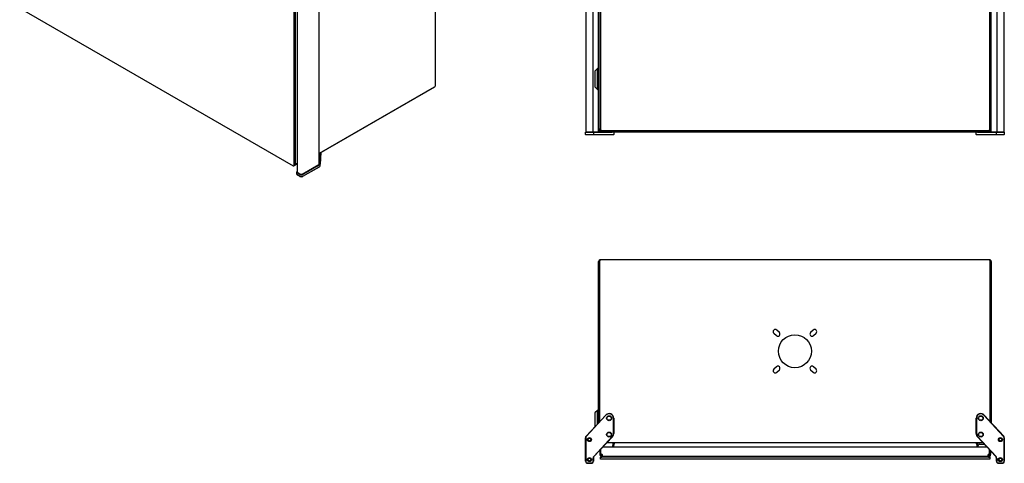
# Model space of a CAD drawing. Extents: x -3086 to -205, y -565 to 1050.
# Drawn here: x -3065 to -1561, y -565 to 113 of the extents above; entities that cross this region are included whole.
import ezdxf

# ---------------------------------------------------------------- set-up
doc = ezdxf.new("R2010")
doc.units = 0
doc.layers.get('0').update_dxf_attribs({"linetype": 'CONTINUOUS'})

msp = doc.modelspace()

# ---------------------------------------------------------------- linework, layer by layer
at = {"color": 7, "linetype": 'CONTINUOUS'}
for p, q in [((-2199.6, -58.5), (-2199.6, 541.5)), ((-2189.6, 541.5), (-2189.6, -58.5)), ((-2180.6, -57), (-2180.6, 539.9)), ((-2178.6, 536.5), (-2178.6, -53.5)), ((-2177.6, 537), (-2177.6, -54)), ((-1582.6, -54), (-1582.6, 537)), ((-1581.6, -53.5), (-1581.6, 536.5)), ((-1580.6, -57), (-1580.6, 539.9)), ((-1571.6, -58.5), (-1571.6, 541.5)), ((-1561.6, 541.5), (-1561.6, -58.5)), ((-2430.1, 12.4), (-2430.1, 499.2)), ((-2607.6, -107.3), (-2607.6, 381.5)), ((-2646, -109.3), (-2646, 373.3)), ((-2643.9, -108), (-2643.9, 374.5)), ((-2641.1, 369.2), (-2641.1, -119.6)), ((-3065.3, 131.2), (-2647.4, -110.1)), ((-2182.2, 38.5), (-2186.6, 34.5)), ((-2186.6, 34.5), (-2186.6, 10.5)), ((-2182.2, 6.5), (-2182.2, 38.5)), ((-2180.6, 38.5), (-2182.2, 38.5)), ((-2607.6, -91.1), (-2430.9, 10.8)), ((-2432, 10.2), (-2607.6, -91.1)), ((-2186.6, 10.5), (-2182.2, 6.5)), ((-2182.2, 6.5), (-2180.6, 6.5)), ((-2200.3, -58.5), (-2200.6, -58.8)), ((-2200.6, -62.2), (-2200.6, -58.8)), ((-2197.4, -58.8), (-2200.6, -58.8)), ((-2200.3, -58.5), (-2197.4, -58.5)), ((-2197.4, -58.5), (-2191.9, -58.5)), ((-2191.9, -58.8), (-2197.4, -58.8)), ((-2191.9, -58.5), (-2188.9, -58.5)), ((-2188.6, -58.8), (-2191.9, -58.8)), ((-2188.6, -58.8), (-2188.9, -58.5)), ((-2188.9, -58.5), (-2188, -58.5)), ((-2188.6, -58.8), (-2188.6, -62.2)), ((-2187.8, -58.8), (-2188.6, -58.8)), ((-2188, -58.5), (-2159.7, -58.5)), ((-2159.5, -58.8), (-2187.8, -58.8)), ((-2180.6, -57), (-2179.1, -57)), ((-2180.6, -57), (-2179.1, -57)), ((-2180.6, -57), (-2180.6, -57)), ((-2179.1, -57), (-2179.1, -58.5)), ((-2179.1, -57), (-2179.1, -57)), ((-2179.1, -58.5), (-2179.1, -57)), ((-2179.1, -57), (-2179.1, -57)), ((-2178.6, -53.5), (-2177.6, -53.5)), ((-2178.6, -55.5), (-2178.6, -53.5)), ((-2178.6, -55.5), (-2177.1, -55.5)), ((-2178.1, -56.3), (-2177.6, -55.5)), ((-2178.1, -56.3), (-2178.1, -55.9)), ((-2177.6, -55.5), (-2177.6, -55.6)), ((-2177.1, -55.5), (-2177.1, -55.4)), ((-2177.1, -55.5), (-2177.1, -57)), ((-2176.9, -55.5), (-2177.1, -55.5)), ((-2175.1, -57), (-2177.1, -57)), ((-2175.6, -56), (-1584.6, -56)), ((-2175.1, -56), (-2175.1, -57)), ((-2175.1, -57), (-1585.1, -57)), ((-1601.5, -58.5), (-2159.7, -58.5)), ((-2157.6, -58.8), (-2159.5, -58.8)), ((-2157.6, -58.8), (-2157.9, -58.5)), ((-2157.6, -58.8), (-2157.6, -62.2)), ((-1603.6, -58.8), (-1603.3, -58.5)), ((-1601.8, -58.8), (-1603.6, -58.8)), ((-1603.6, -62.2), (-1603.6, -58.8)), ((-1573.5, -58.8), (-1601.8, -58.8)), ((-1601.5, -58.5), (-1573.3, -58.5)), ((-1585.1, -56), (-1585.1, -57)), ((-1585.1, -57), (-1583.1, -57)), ((-1583.3, -55.5), (-1583.1, -55.5)), ((-1582.9, -56), (-1583.2, -56)), ((-1583.1, -55.5), (-1583.1, -55.4)), ((-1583.1, -55.5), (-1581.6, -55.5)), ((-1583.1, -57), (-1583.1, -55.5)), ((-1582.9, -56), (-1583.1, -55.9)), ((-1581.6, -53.5), (-1582.6, -53.5)), ((-1582.2, -58.5), (-1582.2, -57)), ((-1582.1, -57), (-1582.2, -57)), ((-1582.1, -57), (-1580.6, -57)), ((-1582.1, -58.5), (-1582.1, -57)), ((-1580.6, -57), (-1582.1, -57)), ((-1582.1, -57), (-1582.1, -57)), ((-1581.6, -55.5), (-1581.6, -53.5)), ((-1580.6, -57), (-1580.6, -57)), ((-1572.6, -58.8), (-1573.5, -58.8)), ((-1573.3, -58.5), (-1572.3, -58.5)), ((-1572.3, -58.5), (-1572.6, -58.8)), ((-1569.4, -58.8), (-1572.6, -58.8)), ((-1572.6, -62.2), (-1572.6, -58.8)), ((-1572.3, -58.5), (-1569.4, -58.5)), ((-1569.4, -58.5), (-1563.9, -58.5)), ((-1563.9, -58.8), (-1569.4, -58.8)), ((-1563.9, -58.5), (-1560.9, -58.5)), ((-1560.6, -58.8), (-1563.9, -58.8)), ((-1560.9, -58.5), (-1560.6, -58.8)), ((-1560.6, -58.8), (-1560.6, -62.2)), ((-2200.6, -62.2), (-2197.4, -62.2)), ((-2200.3, -62.5), (-2200.6, -62.2)), ((-2197.4, -62.5), (-2200.3, -62.5)), ((-2197.4, -62.2), (-2191.9, -62.2)), ((-2191.9, -62.5), (-2197.4, -62.5)), ((-2191.9, -62.2), (-2188.6, -62.2)), ((-2188.9, -62.5), (-2191.9, -62.5)), ((-2188.9, -62.5), (-2188.6, -62.2)), ((-2188, -62.5), (-2188.9, -62.5)), ((-2188.6, -62.2), (-2187.8, -62.2)), ((-2159.7, -62.5), (-2188, -62.5)), ((-2187.8, -62.2), (-2159.5, -62.2)), ((-2157.9, -62.5), (-2159.7, -62.5)), ((-2159.5, -62.2), (-2157.6, -62.2)), ((-2157.6, -62.2), (-2157.9, -62.5)), ((-1603.6, -62.2), (-1601.8, -62.2)), ((-1603.6, -62.2), (-1603.3, -62.5)), ((-1601.5, -62.5), (-1603.3, -62.5)), ((-1601.8, -62.2), (-1573.5, -62.2)), ((-1573.3, -62.5), (-1601.5, -62.5)), ((-1573.5, -62.2), (-1572.6, -62.2)), ((-1572.3, -62.5), (-1573.3, -62.5)), ((-1572.6, -62.2), (-1569.4, -62.2)), ((-1572.6, -62.2), (-1572.3, -62.5)), ((-1569.4, -62.5), (-1572.3, -62.5)), ((-1569.4, -62.2), (-1563.9, -62.2)), ((-1563.9, -62.5), (-1569.4, -62.5)), ((-1563.9, -62.2), (-1560.6, -62.2)), ((-1560.9, -62.5), (-1563.9, -62.5)), ((-1560.9, -62.5), (-1560.6, -62.2)), ((-2606.6, -107.2), (-2605.4, -89.9)), ((-2606.3, -110.2), (-2604.9, -89.6)), ((-2605.1, -89.7), (-2606.3, -107.5)), ((-2646.4, -110.2), (-2644.3, -109)), ((-2642.8, -106.6), (-2642.8, -107.8)), ((-2642.1, -119.8), (-2642.1, -122.6)), ((-2641.1, -118.5), (-2641.1, -118.5)), ((-2633.4, -122.7), (-2608.3, -108.2)), ((-2632.9, -123), (-2607.4, -108.4)), ((-2607.4, -111.6), (-2632.9, -126.3)), ((-2607.2, -108.7), (-2632.6, -123.4)), ((-2632.6, -126.2), (-2607.2, -111.5)), ((-2607.4, -111.6), (-2607.2, -111.5)), ((-2637.2, -123.4), (-2641.1, -121.1)), ((-2641.1, -123.9), (-2637.2, -126.2)), ((-2640.9, -124), (-2641.1, -123.9)), ((-2640.9, -120.8), (-2637, -123)), ((-2637, -126.3), (-2640.9, -124)), ((-2640.4, -120.5), (-2636.5, -122.7)), ((-1583.6, -253.7), (-2177.6, -253.7)), ((-2180.6, -503.2), (-2180.6, -256.7)), ((-2179.1, -256.7), (-2179.1, -501.5)), ((-2179.1, -501.5), (-2179.1, -256.7)), ((-1582.1, -501.5), (-1582.1, -256.7)), ((-1582.1, -256.7), (-1582.1, -501.5)), ((-1580.6, -256.7), (-1580.6, -503.2)), ((-1912.9, -366), (-1909, -369.9)), ((-1904.4, -365.3), (-1908.3, -361.4)), ((-1852.9, -361.4), (-1856.8, -365.3)), ((-1852.2, -369.9), (-1848.3, -366)), ((-1909, -417.5), (-1912.9, -421.4)), ((-1848.3, -421.4), (-1852.2, -417.5)), ((-1908.3, -426), (-1904.4, -422.1)), ((-1856.8, -422.1), (-1852.9, -426)), ((-2199.8, -523.8), (-2169.8, -491.4)), ((-2169.5, -491.6), (-2199.5, -524)), ((-2182.2, -484.2), (-2186.6, -488.2)), ((-2186.6, -488.2), (-2186.6, -500.2)), ((-2180.6, -484.2), (-2182.2, -484.2)), ((-2182.2, -500.2), (-2182.2, -484.2)), ((-2179.1, -484.8), (-2179.1, -484.8)), ((-2179.1, -490.5), (-2179.1, -490.5)), ((-2157.9, -519.7), (-2157.9, -496.2)), ((-2157.6, -496.2), (-2157.6, -519.7)), ((-1603.6, -519.7), (-1603.6, -496.2)), ((-1603.3, -496.2), (-1603.3, -519.7)), ((-1561.7, -524), (-1591.7, -491.6)), ((-1591.5, -491.4), (-1561.5, -523.8)), ((-2186.6, -500.2), (-2186.6, -509.6)), ((-2182.2, -504.9), (-2182.2, -500.2)), ((-2200.6, -561.9), (-2200.6, -526)), ((-2200.3, -526), (-2200.3, -561.9)), ((-2188, -554.8), (-2159.7, -524.3)), ((-2159.5, -524.5), (-2187.8, -555)), ((-1573.5, -555), (-1601.8, -524.5)), ((-1601.5, -524.3), (-1573.3, -554.8)), ((-1560.9, -561.9), (-1560.9, -526)), ((-1560.6, -526), (-1560.6, -561.9)), ((-2173.8, -539.9), (-1587.5, -539.9)), ((-1593.2, -533.7), (-2168, -533.7)), ((-2158.3, -535.4), (-2159, -539.9)), ((-2158.9, -539.9), (-2158.3, -535.6)), ((-2158.8, -539.9), (-2158.1, -535.4)), ((-2158.3, -535.2), (-2158.3, -535.4)), ((-2158.3, -535.4), (-2158.3, -535.6)), ((-2156.6, -534.2), (-2158.1, -534.2)), ((-2158.1, -535.4), (-2156.7, -535.6)), ((-2157.3, -539.9), (-2156.7, -535.6)), ((-1602.9, -535.4), (-1602.3, -539.9)), ((-1602.4, -538.3), (-1602.1, -539.9)), ((-1600.1, -539.9), (-1600.4, -538)), ((-1598.4, -535.7), (-1591.4, -535.7)), ((-1596.9, -535.7), (-1596.9, -535.9)), ((-1596.9, -535.9), (-1596.5, -536.3)), ((-1596.9, -535.9), (-1594.8, -535.9)), ((-1594.8, -536.3), (-1596.5, -536.3)), ((-1594.8, -535.9), (-1591.9, -535.9)), ((-1592.3, -536.3), (-1594.8, -536.3)), ((-1592.3, -536.3), (-1591.9, -535.9)), ((-1591.9, -535.9), (-1591.9, -535.7)), ((-2178.6, -545.1), (-2178.6, -550.9)), ((-2177.1, -550.9), (-2178.6, -550.9)), ((-2178.6, -550.9), (-2178.6, -551.9)), ((-2178.6, -551.9), (-2177.1, -551.9)), ((-2177.6, -558.9), (-2177.6, -555.9)), ((-2177.6, -555.9), (-2175.6, -555.9)), ((-2177.1, -550.9), (-2177.1, -543.4)), ((-2177.1, -550.9), (-2177.1, -551.9)), ((-2175.6, -554.9), (-2175.6, -553.4)), ((-2175.6, -553.4), (-2175.1, -553.4)), ((-2175.6, -554.9), (-2175.1, -554.9)), ((-1584.6, -555.9), (-2175.6, -555.9)), ((-2175.1, -553.4), (-2175.1, -554.9)), ((-1585.1, -554.9), (-2175.1, -554.9)), ((-2173.3, -554.9), (-2173.3, -555.9)), ((-2167.8, -555.9), (-2167.8, -554.9)), ((-2165.8, -554.9), (-2165.8, -555.9)), ((-2160.3, -555.9), (-2160.3, -554.9)), ((-1882.8, -554.9), (-1882.8, -555.9)), ((-1877.3, -555.9), (-1877.3, -554.9)), ((-1599.8, -554.9), (-1599.8, -555.9)), ((-1594.3, -555.9), (-1594.3, -554.9)), ((-1592.3, -554.9), (-1592.3, -555.9)), ((-1586.8, -555.9), (-1586.8, -554.9)), ((-1585.1, -551.9), (-1585.1, -553.3)), ((-1585.1, -553.4), (-1585.1, -554.9)), ((-1584.6, -553.4), (-1585.1, -553.4)), ((-1584.6, -554.9), (-1585.1, -554.9)), ((-1584.6, -554.9), (-1584.6, -553.4)), ((-1584.6, -555.9), (-1582.6, -555.9)), ((-1583.1, -550.9), (-1583.1, -544.6)), ((-1581.6, -550.9), (-1583.1, -550.9)), ((-1583.1, -550.9), (-1583.1, -551.9)), ((-1581.6, -551.9), (-1583.1, -551.9)), ((-1582.6, -555.9), (-1582.6, -558.9)), ((-1581.6, -546.3), (-1581.6, -550.9)), ((-1581.6, -550.9), (-1581.6, -551.9)), ((-2197.4, -564.9), (-2191.9, -564.9)), ((-2191.9, -565.2), (-2197.4, -565.2)), ((-2188.9, -561.9), (-2188.9, -557.2)), ((-2188.6, -557.2), (-2188.6, -561.9)), ((-2175.6, -558.9), (-2177.6, -558.9)), ((-1584.6, -558.9), (-2175.6, -558.9)), ((-1582.6, -558.9), (-1584.6, -558.9)), ((-1572.6, -561.9), (-1572.6, -557.2)), ((-1572.3, -557.2), (-1572.3, -561.9)), ((-1569.4, -564.9), (-1563.9, -564.9)), ((-1563.9, -565.2), (-1569.4, -565.2))]:
    msp.add_line(p, q, dxfattribs=at)
for points in [[(-2177.6, -55.6), (-2178.6, -56.1), (-2179.5, -56.5), (-2180.2, -56.8), (-2180.5, -56.9), (-2180.6, -57)], [(-2178.1, -56.1), (-2178.1, -56.1), (-2178.6, -56.5), (-2178.9, -56.8), (-2179.1, -56.9), (-2179.1, -57)], [(-2178.6, -53.5), (-2178.5, -53.3), (-2178.4, -53.2), (-2178.1, -53.1), (-2177.7, -53), (-2177.7, -53)], [(-2174.6, -56.2), (-2174.6, -56.5), (-2174.7, -56.8), (-2174.9, -57), (-2175.1, -57)], [(-1585.6, -56.2), (-1585.5, -56.5), (-1585.5, -56.8), (-1585.3, -57), (-1585.1, -57)], [(-1583.1, -56), (-1583, -56), (-1582.6, -56.5), (-1582.4, -56.8), (-1582.3, -57), (-1582.2, -57)], [(-1583.1, -56.4), (-1583, -56.5), (-1582.6, -57.5), (-1582.4, -58.1), (-1582.3, -58.4), (-1582.2, -58.5)], [(-1581.6, -53.5), (-1581.6, -53.3), (-1581.8, -53.2), (-1582.1, -53.1), (-1582.5, -53), (-1582.5, -53)], [(-2641.1, -118.5), (-2641.3, -118.6), (-2641.6, -118.9), (-2641.7, -119.2), (-2641.8, -119.6), (-2641.7, -119.9), (-2641.6, -120.2), (-2641.3, -120.5), (-2640.9, -120.8)], [(-2177.6, -253.7), (-2177.9, -253.7), (-2178.1, -253.9), (-2178.4, -254.1), (-2178.6, -254.4), (-2178.8, -254.8), (-2178.9, -255.2), (-2179, -255.7), (-2179.1, -256.2), (-2179.1, -256.7)], [(-1582.1, -256.7), (-1582.2, -256.2), (-1582.2, -255.7), (-1582.3, -255.2), (-1582.5, -254.8), (-1582.7, -254.4), (-1582.9, -254.1), (-1583.1, -253.9), (-1583.4, -253.7), (-1583.6, -253.7)], [(-2159.6, -533.7), (-2159, -533.8), (-2158.5, -534.2)], [(-2158.1, -534.2), (-2158.9, -533.8), (-2159.6, -533.7)], [(-2158.3, -534.6), (-2158.3, -535), (-2158.3, -535.6)], [(-2156.7, -534.4), (-2156.7, -534.3), (-2156.7, -534.2)], [(-1601.6, -533.7), (-1602.4, -533.8), (-1603.1, -534.2)], [(-1603, -534.6), (-1602.9, -534.5), (-1602.8, -534.2)], [(-1602.8, -534.2), (-1602.3, -533.8), (-1601.6, -533.7)], [(-2175.1, -554.9), (-2174.9, -554.8), (-2174.7, -554.7), (-2174.6, -554.4), (-2174.6, -554), (-2174.6, -553.5), (-2174.7, -553), (-2174.9, -552.4), (-2175.1, -551.9)], [(-2175.1, -553.4), (-2174.9, -553.4), (-2174.7, -553.3), (-2174.6, -553.2), (-2174.6, -553), (-2174.6, -553)], [(-1585.1, -554.9), (-1585.3, -554.8), (-1585.5, -554.7), (-1585.5, -554.4), (-1585.6, -554), (-1585.5, -553.5), (-1585.5, -553), (-1585.3, -552.4), (-1585.1, -551.9)], [(-1585.1, -553.4), (-1585.3, -553.4), (-1585.5, -553.3), (-1585.5, -553.2), (-1585.6, -553), (-1585.6, -553)]]:
    msp.add_lwpolyline(points, dxfattribs=at)
for centre, radius in [((-1880.6, -393.7), 25.2), ((-2164.6, -496.2), 3.75), ((-2164.6, -496.2), 3.2), ((-1596.6, -496.2), 3.75), ((-1596.6, -496.2), 3.2), ((-2194.6, -528.9), 3.06), ((-2164.6, -521.2), 3.75), ((-2164.6, -521.2), 3.2), ((-1596.6, -521.2), 3.75), ((-1596.6, -521.2), 3.2), ((-1566.6, -528.9), 3.06), ((-2194.6, -528.9), 2.25), ((-1566.6, -528.9), 2.25), ((-2194.6, -559.5), 3.06), ((-1566.6, -559.5), 3.06), ((-2194.6, -559.5), 2.25), ((-1566.6, -559.5), 2.25)]:
    msp.add_circle(centre, radius, dxfattribs=at)
for centre, radius, start, end in [((-2431.8, 12.4), 1.77, 300.1718, 1.7676), ((-2188.7, -47.7), 13.4, 315.6128, 321.9513), ((-2205.4, -45.7), 29.3, 333.9703, 338.7234), ((-2175.6, -54), 2, 180, 270), ((-2181.1, -52), 5, 314.3979, 315.1044), ((-1584.6, -54), 2, 270, 0), ((-1590.4, -65.5), 11.8, 45.505, 51.635), ((-1593.5, -83.3), 29.3, 63.9703, 68.7234), ((-2646.9, -109.4), 0.873, 230.798, 9.2143), ((-2644.8, -108.2), 0.959, 304.0575, 7.2563), ((-2643.1, -104.1), 2.49, 250.3889, 276.1891), ((-2643.8, -104.4), 3.58, 267.4594, 285.0804), ((-2642.5, -88.2), 18.3, 265.7755, 274.3579), ((-2642.5, -111.8), 3.94, 69.5976, 95.4024), ((-2640.6, -119.8), 1.42, 110.7845, 249.2155), ((-2640, -119.5), 1.13, 185.6937, 245.6259), ((-2608.7, -107.2), 1.13, 294.3755, 354.3059), ((-2608.1, -107), 1.52, 294.909, 350.9068), ((-2607.9, -107.2), 1.68, 294.9087, 350.9073), ((-2607.9, -110), 1.68, 294.9087, 350.9073), ((-2640.5, -122.4), 1.63, 185.6955, 245.6237), ((-2634.9, -119), 5, 242.6099, 297.3901), ((-2634.9, -121.7), 5, 242.6099, 297.3901), ((-2634.9, -119), 4.53, 242.6096, 297.3901), ((-2634.9, -122.3), 4.53, 242.6096, 297.3901), ((-2634.9, -119.7), 3.46, 242.6098, 297.3898), ((-2177.6, -256.7), 3, 90.0001, 179.9995), ((-1583.6, -256.7), 3, 0.0006, 89.9998), ((-1910.6, -363.7), 3.25, 45, 225), ((-1850.6, -363.7), 3.25, 315, 135), ((-1906.7, -367.6), 3.25, 225, 45), ((-1854.5, -367.6), 3.25, 135, 315), ((-1906.7, -419.8), 3.25, 315, 135), ((-1854.5, -419.8), 3.25, 45, 225), ((-1910.6, -423.7), 3.25, 135, 315), ((-1850.6, -423.7), 3.25, 225, 45), ((-2164.6, -496.2), 7, 0, 137.16), ((-2164.6, -496.2), 6.7, 0, 137.16), ((-1596.6, -496.2), 7, 42.84, 180), ((-1596.6, -496.2), 6.7, 42.84, 180), ((-2197.4, -526), 3.25, 137.16, 180), ((-2197.4, -526), 2.95, 137.16, 180), ((-2164.6, -519.7), 6.7, 317.16, 0), ((-2164.6, -519.7), 7, 317.16, 0), ((-1596.6, -519.7), 7, 180, 222.84), ((-1596.6, -519.7), 6.7, 180, 222.84), ((-1563.9, -526), 2.95, 0, 42.84), ((-1563.9, -526), 3.25, 0, 42.84), ((-2159.6, -535.2), 1.5, 352, 40.9043), ((-2128.4, -539.8), 28.8, 168.7794, 171.1855), ((-2159.1, -535.2), 2.53, 349.8899, 22.2394), ((-1631.3, -539.8), 28.7, 8.8128, 11.2251), ((-1748.7, -547), 146.2, 4.6234, 5.0623), ((-1598.4, -537.7), 4, 90, 188), ((-1598.4, -537.7), 2, 90, 188), ((-2185.4, -557.2), 3.55, 137.16, 180), ((-2185.4, -557.2), 3.25, 137.16, 180), ((-2175.6, -551.9), 3, 180, 270), ((-2177.1, -553.4), 2.5, 36.8699, 90), ((-2175.6, -551.9), 1.5, 179.9994, 270.0006), ((-2175.8, -552.9), 0.5, 94.4052, 270), ((-2170.6, -620.4), 68.2, 93.5968, 94.4052), ((-1585.6, -550.9), 2.5, 281.537, 0), ((-1583.1, -553.4), 2.5, 90, 143.1301), ((-1584.6, -551.9), 3, 270, 0), ((-1584.6, -551.9), 1.5, 269.9994, 0.0006), ((-1584.4, -552.9), 0.5, 270, 17.0714), ((-1575.9, -557.2), 3.25, 360, 42.84), ((-1575.9, -557.2), 3.55, 360, 42.84), ((-2197.4, -561.9), 3.25, 180, 270), ((-2197.4, -561.9), 2.95, 180, 270), ((-2191.9, -561.9), 2.95, 270, 360), ((-2191.9, -561.9), 3.25, 270, 360), ((-1569.4, -561.9), 3.25, 180, 270), ((-1569.4, -561.9), 2.95, 180, 270), ((-1563.9, -561.9), 2.95, 270, 0), ((-1563.9, -561.9), 3.25, 270, 0)]:
    msp.add_arc(centre, radius, start, end, dxfattribs=at)

doc.saveas('drawing.dxf')
